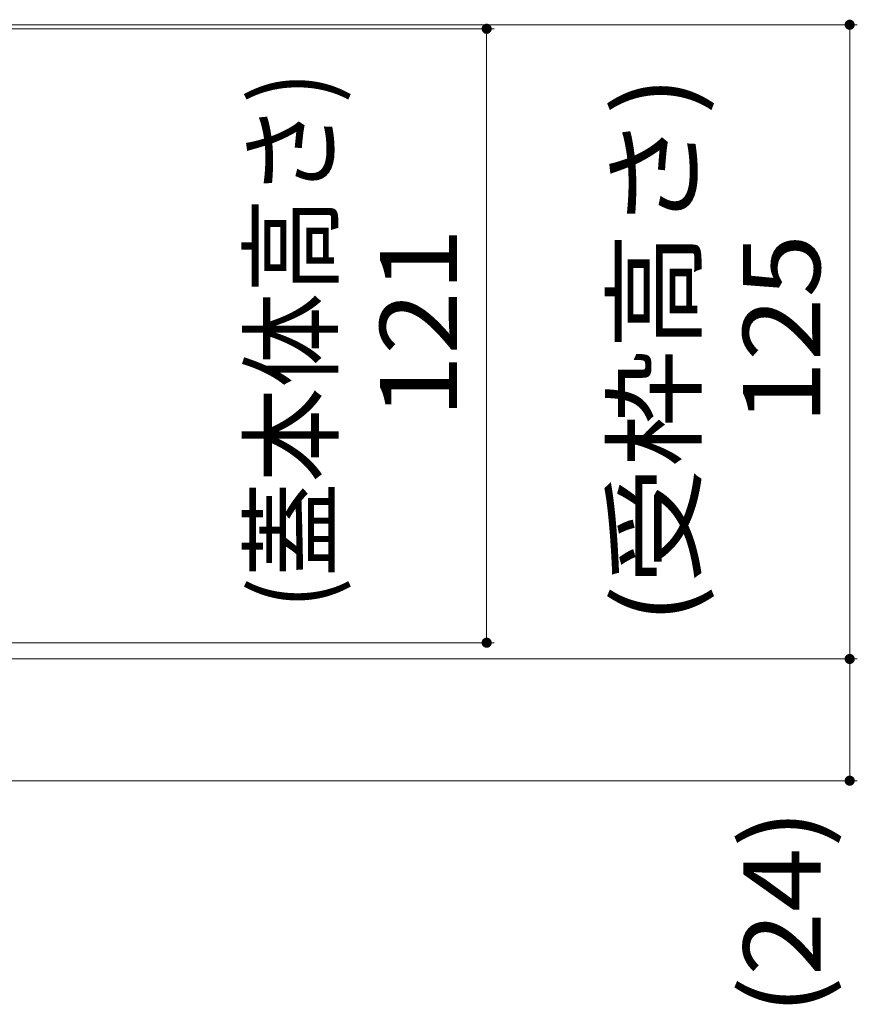
# Model space of a CAD drawing. Units: millimetres. Extents: x -1476 to 1953, y -1376 to 1322.
# Drawn here: x 1167 to 1333, y -674 to -480 of the extents above; entities that cross this region are included whole.
import ezdxf

# ---------------------------------------------------------------- set-up
doc = ezdxf.new("R2010")
doc.units = ezdxf.units.MM
doc.header["$LTSCALE"] = 5
doc.layers.add('E-4_文字', color=7, linetype='Continuous')
doc.styles.add('ＭＳ ゴシック', font='msgothic.ttc', dxfattribs={"height": 1})

msp = doc.modelspace()

# ---------------------------------------------------------------- linework, layer by layer
at = {"layer": 'E-4_文字', "color": 7, "linetype": 'Continuous', "lineweight": 9}
for p, q in [((1332.6, -480.71), (933.99, -480.71)), ((1331.1, -480.71), (1331.1, -605.71)), ((1261.02, -481.51), (927.49, -481.51)), ((1259.52, -481.51), (1259.52, -602.51)), ((1261.02, -602.51), (926.79, -602.51)), ((1332.6, -605.71), (926.79, -605.71)), ((1331.1, -605.71), (1331.1, -629.71)), ((1332.6, -629.71), (962.99, -629.71))]:
    msp.add_line(p, q, dxfattribs=at)
at = {"layer": 'E-4_文字', "color": 7, "linetype": 'Continuous', "lineweight": 9, "const_width": 1}
for points in [[(1260.02, -481.51, 0.414214), (1259.52, -481.01, 0.414214), (1259.02, -481.51, 0.414214), (1259.52, -482.01, 0.414214)], [(1331.6, -480.71, 0.414214), (1331.1, -480.21, 0.414214), (1330.6, -480.71, 0.414214), (1331.1, -481.21, 0.414214)], [(1260.02, -602.51, 0.414214), (1259.52, -602.01, 0.414214), (1259.02, -602.51, 0.414214), (1259.52, -603.01, 0.414214)], [(1331.6, -605.71, 0.414214), (1331.1, -605.21, 0.414214), (1330.6, -605.71, 0.414214), (1331.1, -606.21, 0.414214)], [(1331.6, -629.71, 0.414214), (1331.1, -629.21, 0.414214), (1330.6, -629.71, 0.414214), (1331.1, -630.21, 0.414214)]]:
    msp.add_lwpolyline(points, format="xyb", close=True, dxfattribs=at)

# ---------------------------------------------------------------- texts
at = {"layer": 'E-4_文字', "color": 2, "linetype": 'Continuous', "lineweight": 211, "style": 'ＭＳ ゴシック'}
for s, width, p in [('(蓋本体高さ)', 0.897917, (1228.66, -595.89)), ('(受枠高さ)', 1.1125, (1300.28, -598.84)), ('121', 1.083333, (1253.7, -558.26)), ('125', 1.083333, (1325.28, -559.46)), ('(24)', 1.09375, (1325.38, -675.87))]:
    msp.add_text(s, height=15.24, rotation=90, dxfattribs=dict(at, width=width)).set_placement(p)

doc.saveas('drawing.dxf')
